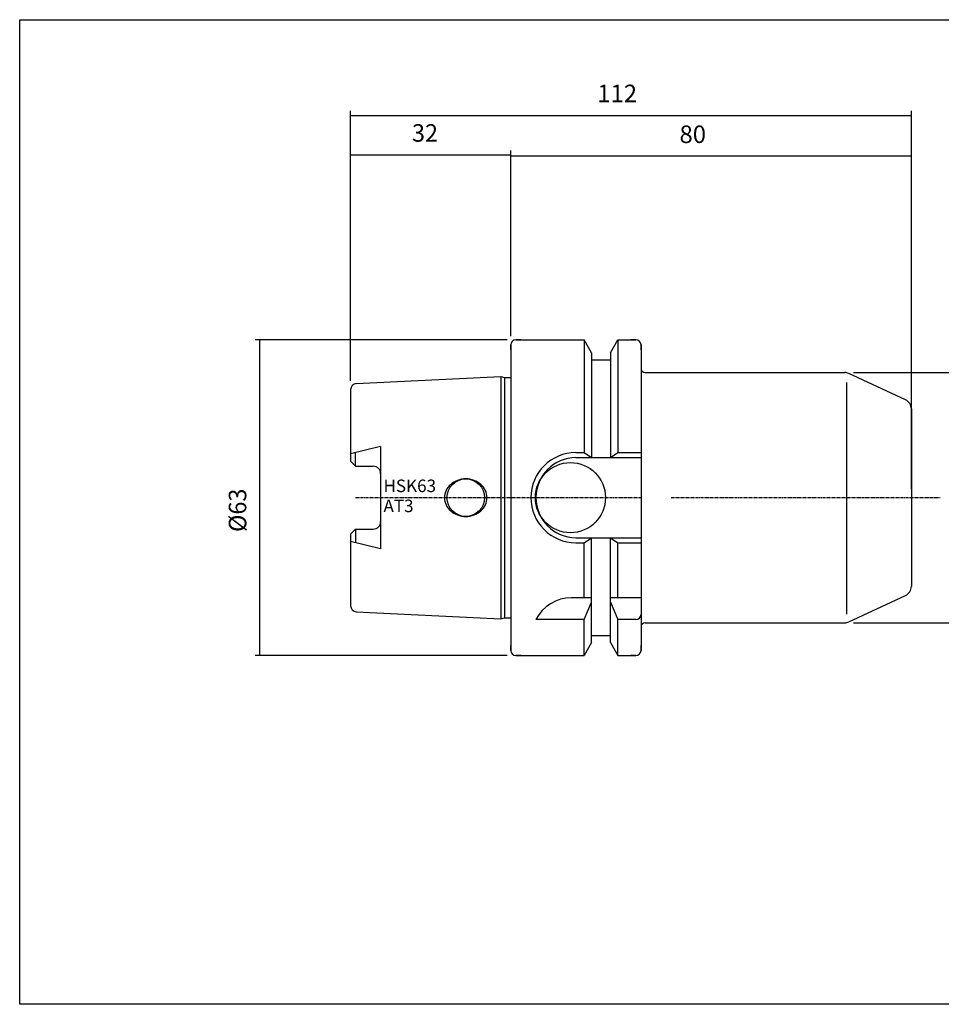
# Model space of a CAD drawing. Extents: x 19 to 306, y -9 to 188.
# Drawn here: x 19 to 203, y -9 to 188 of the extents above; entities that cross this region are included whole.
import ezdxf

# ---------------------------------------------------------------- set-up
doc = ezdxf.new("R2010")
doc.units = 0
doc.header["$MEASUREMENT"] = 0
doc.linetypes.add('CENTER', pattern=[0.95, 0.625, -0.125, 0.075, -0.125])
doc.layers.add('CK_LEVEL_1', color=7, linetype='CONTINUOUS')
doc.styles.add('BOX', font='txt.shx', dxfattribs={"height": 1})
doc.styles.add('STSL', font='txt', dxfattribs={"height": 1, "bigfont": 'Stsl'})
doc.dimstyles.new('DIMSTYLE1', dxfattribs={"dimtxt": 3.5, "dimasz": 3.5, "dimexe": 3.5, "dimexo": 0.0625, "dimgap": 0.09, "dimtad": 0, "dimtih": 1, "dimtoh": 1, "dimdec": 4, "dimzin": 0, "dimtxsty": 'STANDARD', "dimcen": 0.09, "dimazin": 3, "dimtfac": 1, "dimtdec": 4, "dimtofl": 0, "dimtmove": 0, "dimatfit": 3, "dimtolj": 1, "dimtzin": 0})

# ---------------------------------------------------------------- blocks, each defined once
blk = doc.blocks.new('*D0')
at = {"layer": 'CK_LEVEL_1', "color": 4, "linetype": 'CONTINUOUS'}
for p, q in [((84.69, 115.89), (84.69, 161.9)), ((116.69, 124.82), (116.69, 161.9)), ((84.69, 161.03), (116.69, 161.03))]:
    blk.add_line(p, q, dxfattribs=at)
for points in [[(84.69, 161.03), (88.19, 161.55), (88.19, 160.5), (84.69, 161.03)], [(116.69, 161.03), (113.19, 160.5), (113.19, 161.55), (116.69, 161.03)]]:
    blk.add_solid(points, dxfattribs=at)
at = {"layer": 'CK_LEVEL_1', "color": 4, "linetype": 'CONTINUOUS', "style": 'BOX', "width": 0.98}
blk.add_text('32', height=3.5, dxfattribs=at).set_placement((96.95, 163.65))
blk = doc.blocks.new('*D1')
at = {"layer": 'CK_LEVEL_1', "color": 4, "linetype": 'CONTINUOUS'}
for p, q in [((116.69, 124.82), (116.69, 161.64)), ((196.69, 94.32), (196.69, 161.64)), ((196.69, 160.77), (116.69, 160.77))]:
    blk.add_line(p, q, dxfattribs=at)
for points in [[(116.69, 160.77), (120.19, 161.29), (120.19, 160.24), (116.69, 160.77)], [(196.69, 160.77), (193.19, 160.24), (193.19, 161.29), (196.69, 160.77)]]:
    blk.add_solid(points, dxfattribs=at)
at = {"layer": 'CK_LEVEL_1', "color": 4, "linetype": 'CONTINUOUS', "style": 'BOX'}
blk.add_text('80', height=3.5, dxfattribs=at).set_placement((150.38, 163.39))
blk = doc.blocks.new('*D2')
at = {"layer": 'CK_LEVEL_1', "color": 4, "linetype": 'CONTINUOUS'}
for p, q in [((84.69, 115.89), (84.69, 169.79)), ((196.69, 94.32), (196.69, 169.79)), ((84.69, 168.91), (196.69, 168.91))]:
    blk.add_line(p, q, dxfattribs=at)
for points in [[(84.69, 168.91), (88.19, 169.44), (88.19, 168.39), (84.69, 168.91)], [(196.69, 168.91), (193.19, 168.39), (193.19, 169.44), (196.69, 168.91)]]:
    blk.add_solid(points, dxfattribs=at)
at = {"layer": 'CK_LEVEL_1', "color": 4, "linetype": 'CONTINUOUS', "style": 'BOX'}
blk.add_text('112', height=3.5, dxfattribs=at).set_placement((133.96, 171.54))
blk = doc.blocks.new('*D3')
at = {"layer": 'CK_LEVEL_1', "color": 4, "linetype": 'CONTINUOUS'}
for p, q in [((185.13, 117.57), (226.97, 117.57)), ((226.1, 117.57), (226.1, 67.57)), ((185.13, 67.57), (226.97, 67.57))]:
    blk.add_line(p, q, dxfattribs=at)
for points in [[(226.1, 117.57), (226.62, 114.07), (225.57, 114.07), (226.1, 117.57)], [(226.1, 67.57), (225.57, 71.07), (226.62, 71.07), (226.1, 67.57)]]:
    blk.add_solid(points, dxfattribs=at)
at = {"layer": 'CK_LEVEL_1', "color": 4, "linetype": 'CONTINUOUS', "style": 'BOX'}
blk.add_text('%%c50', height=3.5, rotation=90, dxfattribs=at).set_placement((223.47, 83.49))
blk = doc.blocks.new('*D4')
at = {"layer": 'CK_LEVEL_1', "color": 4, "linetype": 'CONTINUOUS'}
for p, q in [((115.94, 124.07), (65.61, 124.07)), ((66.48, 124.07), (66.48, 61.07)), ((115.94, 61.07), (65.61, 61.07))]:
    blk.add_line(p, q, dxfattribs=at)
for points in [[(66.48, 124.07), (67.01, 120.57), (65.96, 120.57), (66.48, 124.07)], [(66.48, 61.07), (65.96, 64.57), (67.01, 64.57), (66.48, 61.07)]]:
    blk.add_solid(points, dxfattribs=at)
at = {"layer": 'CK_LEVEL_1', "color": 4, "linetype": 'CONTINUOUS', "style": 'BOX', "width": 0.98}
blk.add_text('%%c63', height=3.5, rotation=90, dxfattribs=at).set_placement((63.86, 85.71))

msp = doc.modelspace()

# ---------------------------------------------------------------- linework, layer by layer
at = {"layer": 'CK_LEVEL_1', "color": 7, "linetype": 'CONTINUOUS'}
for p, q in [((117.69429, 124.06742), (131.31679, 124.06742)), ((118.69429, 124.06742), (117.69429, 124.06742)), ((118.69429, 124.06742), (117.69429, 124.06742)), ((117.69429, 124.06742), (131.31679, 124.06742)), ((132.81929, 121.46501), (131.31679, 124.06742)), ((131.31679, 124.06742), (131.31679, 101.56742)), ((131.31679, 124.06742), (131.31679, 101.56742)), ((132.81929, 121.46501), (131.31679, 124.06742)), ((136.56929, 121.46501), (138.07179, 124.06742)), ((136.56929, 121.46501), (138.07179, 124.06742)), ((138.07179, 124.06742), (141.69429, 124.06742)), ((138.07179, 124.06742), (138.07179, 101.56742)), ((138.07179, 124.06742), (138.07179, 101.56742)), ((138.07179, 124.06742), (141.69429, 124.06742)), ((141.69429, 124.06742), (140.69429, 124.06742)), ((141.69429, 124.06742), (140.69429, 124.06742)), ((116.69429, 123.06742), (116.69429, 62.06742)), ((116.69429, 123.06742), (116.69429, 62.06742)), ((116.69429, 122.06742), (116.69429, 123.06742)), ((116.69429, 122.06742), (116.69429, 123.06742)), ((116.69429, 123.06742), (116.69429, 62.06742)), ((116.69429, 123.06742), (116.69429, 62.06742)), ((142.69429, 123.06742), (142.69429, 62.06742)), ((142.69429, 122.06742), (142.69429, 123.06742)), ((142.69429, 122.06742), (142.69429, 123.06742)), ((142.69429, 123.06742), (142.69429, 62.06742)), ((132.81929, 121.46501), (132.81929, 100.56742)), ((132.81929, 121.46501), (132.81929, 100.56742)), ((132.81929, 120.06742), (136.56929, 120.06742)), ((132.81929, 120.06742), (136.56929, 120.06742)), ((136.56929, 121.46501), (136.56929, 100.56742)), ((136.56929, 121.46501), (136.56929, 100.56742)), ((85.83436, 115.33942), (114.69429, 116.78242)), ((85.83436, 115.33942), (114.69429, 116.78242)), ((114.69429, 116.78242), (115.4407, 116.58242)), ((114.69429, 116.78242), (114.69429, 68.35242)), ((114.69429, 116.78242), (114.69429, 68.35242)), ((114.69429, 116.78242), (115.4407, 116.58242)), ((115.4407, 116.58242), (116.69429, 116.58242)), ((115.4407, 116.58242), (115.4407, 68.55242)), ((115.4407, 116.58242), (115.4407, 68.55242)), ((115.4407, 116.58242), (116.69429, 116.58242)), ((143.49429, 117.56742), (183.38386, 117.56742)), ((143.49429, 117.56742), (183.38386, 117.56742)), ((195.53952, 112.10589), (184.22909, 117.38003)), ((195.53952, 112.10589), (184.22909, 117.38003)), ((84.69429, 114.14092), (84.69429, 99.83742)), ((84.69429, 114.14092), (84.69429, 99.83742)), ((84.69429, 114.14092), (84.69429, 99.83742)), ((84.69429, 114.14092), (84.69429, 99.83742)), ((196.69429, 110.29328), (196.69429, 74.84156)), ((196.69429, 110.29328), (196.69429, 74.84156)), ((90.69429, 102.81087), (84.69429, 101.3174)), ((90.69429, 102.81087), (84.69429, 101.3174)), ((90.69429, 102.81087), (90.69429, 82.32397)), ((90.69429, 102.81087), (90.69429, 82.32397)), ((85.69429, 98.83742), (85.69429, 101.56631)), ((85.69429, 98.83742), (85.69429, 101.56631)), ((129.69429, 101.56742), (131.31679, 101.56742)), ((129.69429, 101.56742), (131.31679, 101.56742)), ((129.69429, 100.56742), (142.69429, 100.56742)), ((129.69429, 100.56742), (142.69429, 100.56742)), ((131.31679, 101.56742), (132.81929, 100.56742)), ((131.31679, 101.56742), (132.81929, 100.56742)), ((136.56929, 100.56742), (138.07179, 101.56742)), ((136.56929, 100.56742), (138.07179, 101.56742)), ((138.07179, 101.56742), (142.69429, 101.56742)), ((138.07179, 101.56742), (142.69429, 101.56742)), ((84.69429, 99.83742), (85.69429, 98.83742)), ((84.69429, 99.83742), (85.69429, 98.83742)), ((85.69429, 98.83742), (89.19429, 98.83742)), ((85.69429, 98.83742), (89.19429, 98.83742)), ((84.69429, 85.29742), (85.69429, 86.29742)), ((84.69429, 85.29742), (85.69429, 86.29742)), ((84.69429, 85.29742), (84.69429, 70.99392)), ((84.69429, 85.29742), (84.69429, 70.99392)), ((84.69429, 85.29742), (84.69429, 70.99392)), ((84.69429, 85.29742), (84.69429, 70.99392)), ((85.69429, 86.29742), (85.69429, 83.56852)), ((85.69429, 86.29742), (89.19429, 86.29742)), ((85.69429, 86.29742), (89.19429, 86.29742)), ((85.69429, 86.29742), (85.69429, 83.56852)), ((129.69429, 84.56742), (142.69429, 84.56742)), ((129.69429, 84.56742), (142.69429, 84.56742)), ((131.31679, 83.56742), (132.81929, 84.56742)), ((131.31679, 83.56742), (132.81929, 84.56742)), ((132.81929, 63.66982), (132.81929, 84.56742)), ((132.81929, 63.66982), (132.81929, 84.56742)), ((136.56929, 63.66982), (136.56929, 84.56742)), ((136.56929, 84.56742), (138.07179, 83.56742)), ((136.56929, 84.56742), (138.07179, 83.56742)), ((136.56929, 63.66982), (136.56929, 84.56742)), ((90.69429, 82.32397), (84.69429, 83.81743)), ((90.69429, 82.32397), (84.69429, 83.81743)), ((129.69429, 83.56742), (131.31679, 83.56742)), ((129.69429, 83.56742), (131.31679, 83.56742)), ((131.31679, 72.56742), (131.31679, 83.56742)), ((131.31679, 72.56742), (131.31679, 83.56742)), ((138.07179, 72.56742), (138.07179, 83.56742)), ((138.07179, 83.56742), (142.69429, 83.56742)), ((138.07179, 83.56742), (142.69429, 83.56742)), ((138.07179, 72.56742), (138.07179, 83.56742)), ((184.22909, 67.7548), (195.53952, 73.02894)), ((184.22909, 67.7548), (195.53952, 73.02894)), ((132.81929, 72.56742), (128.806, 72.56742)), ((132.81929, 72.56742), (128.806, 72.56742)), ((131.31679, 68.23123), (132.81929, 71.70906)), ((131.31679, 68.23123), (132.81929, 71.70906)), ((142.69429, 72.56742), (136.56929, 72.56742)), ((142.69429, 72.56742), (136.56929, 72.56742)), ((136.56929, 71.70906), (138.07179, 68.23123)), ((136.56929, 71.70906), (138.07179, 68.23123)), ((85.83436, 69.79541), (114.69429, 68.35242)), ((85.83436, 69.79541), (114.69429, 68.35242)), ((114.69429, 68.35242), (115.4407, 68.55242)), ((114.69429, 68.35242), (115.4407, 68.55242)), ((115.4407, 68.55242), (116.69429, 68.55242)), ((115.4407, 68.55242), (116.69429, 68.55242)), ((131.31679, 68.23123), (121.69429, 68.23123)), ((131.31679, 68.23123), (121.69429, 68.23123)), ((131.31679, 61.06742), (131.31679, 68.23123)), ((131.31679, 61.06742), (131.31679, 68.23123)), ((138.07179, 61.06742), (138.07179, 68.23123)), ((141.69429, 68.23123), (138.07179, 68.23123)), ((141.69429, 68.23123), (138.07179, 68.23123)), ((138.07179, 61.06742), (138.07179, 68.23123)), ((143.49429, 67.56742), (183.38386, 67.56742)), ((143.49429, 67.56742), (183.38386, 67.56742)), ((132.81929, 65.06742), (136.56929, 65.06742)), ((132.81929, 65.06742), (136.56929, 65.06742)), ((116.69429, 62.06742), (116.69429, 63.06742)), ((116.69429, 62.06742), (116.69429, 63.06742)), ((132.81929, 63.66982), (131.31679, 61.06742)), ((132.81929, 63.66982), (131.31679, 61.06742)), ((136.56929, 63.66982), (138.07179, 61.06742)), ((136.56929, 63.66982), (138.07179, 61.06742)), ((142.69429, 62.06742), (142.69429, 63.06742)), ((142.69429, 62.06742), (142.69429, 63.06742)), ((117.69429, 61.06742), (131.31679, 61.06742)), ((118.69429, 61.06742), (117.69429, 61.06742)), ((118.69429, 61.06742), (117.69429, 61.06742)), ((117.69429, 61.06742), (131.31679, 61.06742)), ((138.07179, 61.06742), (141.69429, 61.06742)), ((138.07179, 61.06742), (141.69429, 61.06742)), ((141.69429, 61.06742), (140.69429, 61.06742)), ((141.69429, 61.06742), (140.69429, 61.06742))]:
    msp.add_line(p, q, dxfattribs=at)
at = {"layer": 'CK_LEVEL_1', "color": 4, "linetype": 'CONTINUOUS'}
msp.add_line((183.82725, 69.30758), (183.82725, 115.56742), dxfattribs=at)
msp.add_line((183.82725, 69.30758), (183.82725, 115.56742), dxfattribs=at)
at = {"layer": 'CK_LEVEL_1', "color": 1, "linetype": 'CENTER'}
for p, q in [((85.69429, 92.56742), (142.69429, 92.56742)), ((85.69429, 92.56742), (142.69429, 92.56742)), ((148.69951, 92.56742), (202.47707, 92.56742)), ((148.69951, 92.56742), (202.47707, 92.56742))]:
    msp.add_line(p, q, dxfattribs=at)
at = {"layer": 'CK_LEVEL_1', "color": 6, "linetype": 'CONTINUOUS'}
msp.add_polyline3d([(18.59429, 188.01742, 0), (305.96429, 188.01742, 0), (305.96429, -8.60958, 0), (18.59429, -8.60958, 0), (18.59429, 188.01742, 0)], dxfattribs=at)
at = {"layer": 'CK_LEVEL_1', "color": 7, "linetype": 'CONTINUOUS'}
for points in [[(104.68908, 95.21907, 0), (104.68908, 95.21907, 0)], [(104.68908, 95.21907, 0), (104.68908, 95.21907, 0)], [(106.04431, 96.02535, 0), (106.04431, 96.02535, 0)], [(106.04431, 96.02535, 0), (106.04431, 96.02535, 0)], [(107.69429, 96.31742, 0), (107.69429, 96.31742, 0)], [(107.69429, 96.31742, 0), (107.69429, 96.31742, 0)], [(109.34426, 96.02535, 0), (109.34426, 96.02535, 0)], [(109.34426, 96.02535, 0), (109.34426, 96.02535, 0)], [(110.69949, 95.21907, 0), (110.69949, 95.21907, 0)], [(110.69949, 95.21907, 0), (110.69949, 95.21907, 0)], [(103.44429, 92.56742, 0), (103.44429, 92.56742, 0)], [(103.44429, 92.56742, 0), (103.44429, 92.56742, 0)], [(111.62952, 93.97867, 0), (111.62952, 93.97867, 0)], [(111.62952, 93.97867, 0), (111.62952, 93.97867, 0)], [(111.94429, 92.56742, 0), (111.94429, 92.56742, 0)], [(111.94429, 92.56742, 0), (111.94429, 92.56742, 0)], [(103.75906, 91.15616, 0), (103.75906, 91.15616, 0)], [(103.75906, 91.15616, 0), (103.75906, 91.15616, 0)], [(111.62952, 91.15616, 0), (111.62952, 91.15616, 0)], [(111.62952, 91.15616, 0), (111.62952, 91.15616, 0)], [(104.68908, 89.91577, 0), (104.68908, 89.91577, 0)], [(104.68908, 89.91577, 0), (104.68908, 89.91577, 0)], [(106.04431, 89.10949, 0), (106.04431, 89.10949, 0)], [(106.04431, 89.10949, 0), (106.04431, 89.10949, 0)], [(107.69429, 88.81742, 0), (107.69429, 88.81742, 0)], [(107.69429, 88.81742, 0), (107.69429, 88.81742, 0)], [(109.34426, 89.10949, 0), (109.34426, 89.10949, 0)], [(109.34426, 89.10949, 0), (109.34426, 89.10949, 0)], [(110.69949, 89.91577, 0), (110.69949, 89.91577, 0)], [(110.69949, 89.91577, 0), (110.69949, 89.91577, 0)]]:
    msp.add_polyline3d(points, dxfattribs=at)
for centre, radius in [((128.59429, 92.56742), 7), ((128.59429, 92.56742), 7), ((107.69429, 92.56742), 3.75), ((107.69429, 92.56742), 3.75)]:
    msp.add_circle(centre, radius, dxfattribs=at)
for centre, radius, start, end in [((117.69429, 123.06742), 1, 90, 180), ((117.69429, 123.06742), 1, 90, 180), ((141.69429, 123.06742), 1, 0, 90), ((141.69429, 123.06742), 1, 0, 90), ((143.49429, 118.36742), 0.8, 180, 270), ((143.49429, 118.36742), 0.8, 180, 270), ((183.38386, 115.56742), 2, 65, 90), ((183.38386, 115.56742), 2, 65, 90), ((85.89429, 114.14092), 1.2, 92.8624052, 180), ((85.89429, 114.14092), 1.2, 92.8624052, 180), ((194.69429, 110.29328), 2, 0, 65), ((194.69429, 110.29328), 2, 0, 65), ((129.69429, 92.56742), 9, 90, 270), ((129.69429, 92.56742), 9, 90, 270), ((129.69429, 92.56742), 8, 90, 270), ((129.69429, 92.56742), 8, 90, 270), ((89.19429, 97.33742), 1.5, 0, 90), ((89.19429, 97.33742), 1.5, 0, 90), ((107.21508, 92.35627), 3.81789, 131.4236656, 154.8526658), ((107.21508, 92.35627), 3.81789, 131.4236656, 154.8526658), ((107.50566, 92.02695), 4.25708, 110.0764763, 131.4236656), ((107.50566, 92.02695), 4.25708, 110.0764763, 131.4236656), ((107.69429, 91.51084), 4.80658, 90, 110.0764763), ((107.69429, 91.51084), 4.80658, 90, 110.0764763), ((107.69429, 91.51084), 4.80658, 69.9235237, 90), ((107.69429, 91.51084), 4.80658, 69.9235237, 90), ((107.88292, 92.02695), 4.25708, 48.5763344, 69.9235237), ((107.88292, 92.02695), 4.25708, 48.5763344, 69.9235237), ((108.17349, 92.35627), 3.81789, 25.1473342, 48.5763344), ((108.17349, 92.35627), 3.81789, 25.1473342, 48.5763344), ((106.7653, 92.56742), 3.32101, 154.8526658, 180), ((106.7653, 92.56742), 3.32101, 154.8526658, 180), ((106.7653, 92.56742), 3.32101, 180, 205.1473342), ((106.7653, 92.56742), 3.32101, 180, 205.1473342), ((108.62328, 92.56742), 3.32101, 0, 25.1473342), ((108.62328, 92.56742), 3.32101, 0, 25.1473342), ((108.62328, 92.56742), 3.32101, 334.8526658, 360), ((108.62328, 92.56742), 3.32101, 334.8526658, 360), ((107.21508, 92.77857), 3.81789, 205.1473342, 228.5763344), ((107.21508, 92.77857), 3.81789, 205.1473342, 228.5763344), ((108.17349, 92.77857), 3.81789, 311.4236656, 334.8526658), ((108.17349, 92.77857), 3.81789, 311.4236656, 334.8526658), ((107.50566, 93.10788), 4.25708, 228.5763344, 249.9235237), ((107.50566, 93.10788), 4.25708, 228.5763344, 249.9235237), ((107.69429, 93.624), 4.80658, 249.9235237, 270), ((107.69429, 93.624), 4.80658, 249.9235237, 270), ((107.69429, 93.624), 4.80658, 270, 290.0764763), ((107.69429, 93.624), 4.80658, 270, 290.0764763), ((107.88292, 93.10788), 4.25708, 290.0764763, 311.4236656), ((107.88292, 93.10788), 4.25708, 290.0764763, 311.4236656), ((89.19429, 87.79742), 1.5, 270, 360), ((89.19429, 87.79742), 1.5, 270, 360), ((194.69429, 74.84156), 2, 295, 360), ((194.69429, 74.84156), 2, 295, 360), ((85.89429, 70.99392), 1.2, 180, 267.1375948), ((85.89429, 70.99392), 1.2, 180, 267.1375948), ((128.806, 64.56742), 8, 90, 152.7433807), ((128.806, 64.56742), 8, 90, 152.7433807), ((141.69429, 69.23123), 1, 270, 360), ((141.69429, 69.23123), 1, 270, 360), ((141.69429, 69.23123), 1, 270, 360), ((141.69429, 69.23123), 1, 270, 360), ((143.49429, 66.76742), 0.8, 90, 180), ((143.49429, 66.76742), 0.8, 90, 180), ((183.38386, 69.56742), 2, 270, 295), ((183.38386, 69.56742), 2, 270, 295), ((117.69429, 62.06742), 1, 180, 270), ((117.69429, 62.06742), 1, 180, 270), ((141.69429, 62.06742), 1, 270, 360)]:
    msp.add_arc(centre, radius, start, end, dxfattribs=at)

# ---------------------------------------------------------------- texts
at = {"layer": 'CK_LEVEL_1', "color": 4, "linetype": 'CONTINUOUS', "style": 'STSL'}
for s, p in [('HSK63', (91.25467, 93.68004)), ('AT3', (91.25467, 89.68004))]:
    msp.add_text(s, height=2.5, dxfattribs=at).set_placement(p)

# ---------------------------------------------------------------- dimensions: what is measured, and where the dimension line sits
at = {"layer": 'CK_LEVEL_1', "color": 4, "linetype": 'CONTINUOUS'}
for base, p1, p2, picture, middle in [((84.69429, 168.91446), (84.69429, 114.14092), (196.69429, 92.56742), '*D2', (133.9601, 171.53946)), ((84.69429, 161.02812), (84.69429, 114.14092), (116.69429, 123.06742), '*D0', (96.95258, 163.65312)), ((196.69429, 160.7668), (196.69429, 92.56742), (116.69429, 123.06742), '*D1', (150.37589, 163.3918))]:
    dim = msp.add_linear_dim(base=base, p1=p1, p2=p2, dimstyle='DIMSTYLE1', dxfattribs=at)
    dim.commit()
    dim.dimension.update_dxf_attribs({"geometry": picture, "text_midpoint": middle})
for base, p1, p2, picture, middle in [((66.48229, 124.06742), (117.69429, 124.06742), (117.69429, 61.06742), '*D4', (63.85729, 85.70742)), ((226.09931, 117.56742), (183.38386, 117.56742), (183.38386, 67.56742), '*D3', (223.47431, 83.48752))]:
    dim = msp.add_linear_dim(base=base, p1=p1, p2=p2, angle=90, dimstyle='DIMSTYLE1', dxfattribs=at)
    dim.commit()
    dim.dimension.update_dxf_attribs({"geometry": picture, "text_midpoint": middle})

doc.saveas('drawing.dxf')
